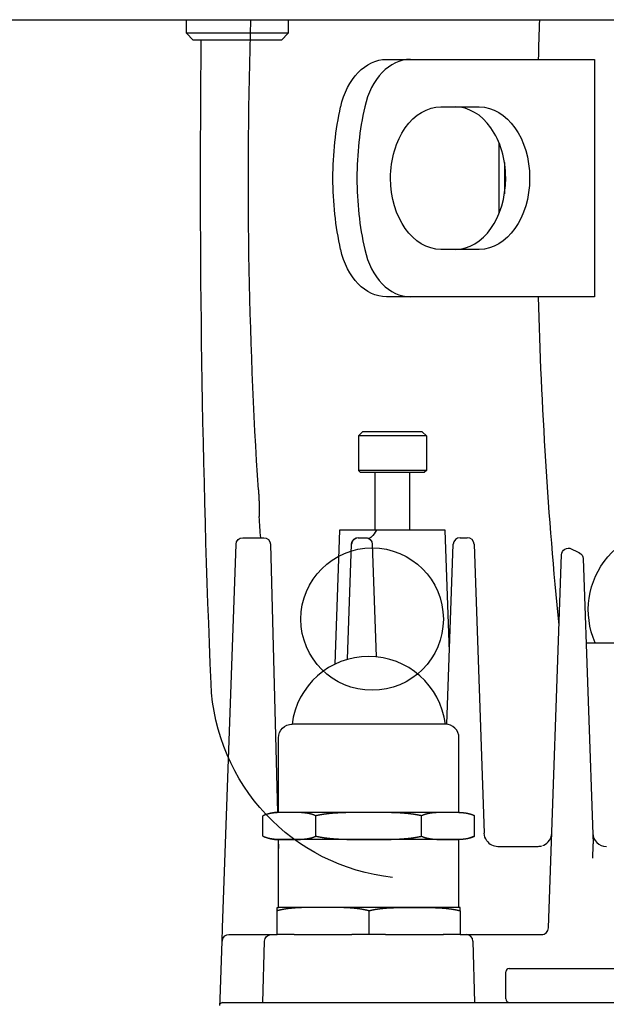
# Model space of a CAD drawing. Units: millimetres. Extents: x -1333 to 2770, y -1669 to 1767.
# Drawn here: x -31 to 56, y -1425 to -1280 of the extents above; entities that cross this region are included whole.
import ezdxf

# ---------------------------------------------------------------- set-up
doc = ezdxf.new("R2010")
doc.units = ezdxf.units.MM
doc.layers.add('BM_Visible', color=7, linetype='Continuous')

msp = doc.modelspace()

# ---------------------------------------------------------------- linework, layer by layer
at = {"layer": 'BM_Visible'}
for p, q in [((-218.79, -1280.15), (181.21, -1280.15)), ((-6.29, -1282.15), (-6.29, -1280.15)), ((8.71, -1280.15), (8.71, -1282.15)), ((8.71, -1282.15), (-6.29, -1282.15)), ((-6.29, -1282.15), (-5.29, -1283.15)), ((7.71, -1283.15), (8.71, -1282.15)), ((7.71, -1283.15), (-5.29, -1283.15)), ((23.18, -1286.01), (26.72, -1286.01)), ((26.72, -1286.01), (50.65, -1286.01)), ((50.65, -1286.01), (53.87, -1286.01)), ((53.87, -1286.01), (53.87, -1321.01)), ((31.21, -1293.01), (36.86, -1293.01)), ((39.77, -1298.3), (39.77, -1303.51)), ((40.57, -1301.22), (40.57, -1303.51)), ((39.77, -1303.51), (39.77, -1308.72)), ((40.57, -1303.51), (40.57, -1305.8)), ((36.86, -1314.01), (31.21, -1314.01)), ((26.72, -1321.01), (23.18, -1321.01)), ((50.65, -1321.01), (26.72, -1321.01)), ((53.87, -1321.01), (50.65, -1321.01)), ((19.67, -1340.91), (19.07, -1341.51)), ((24.07, -1340.91), (19.67, -1340.91)), ((28.47, -1340.91), (24.07, -1340.91)), ((29.07, -1341.51), (28.47, -1340.91)), ((24.07, -1341.51), (19.07, -1341.51)), ((19.07, -1341.51), (19.07, -1346.6)), ((29.07, -1341.51), (24.07, -1341.51)), ((29.07, -1341.51), (29.07, -1346.6)), ((24.07, -1346.6), (19.07, -1346.6)), ((19.07, -1346.6), (19.38, -1346.91)), ((24.07, -1346.91), (19.38, -1346.91)), ((21.52, -1355.41), (21.52, -1346.91)), ((29.07, -1346.6), (24.07, -1346.6)), ((28.76, -1346.91), (24.07, -1346.91)), ((26.62, -1355.41), (26.62, -1346.91)), ((29.07, -1346.6), (28.76, -1346.91)), ((16.28, -1355.41), (15.59, -1375.15)), ((18.41, -1355.41), (16.28, -1355.41)), ((20.83, -1355.41), (19.95, -1355.41)), ((24.07, -1355.41), (22.56, -1355.41)), ((31.85, -1355.41), (24.07, -1355.41)), ((32.48, -1373.35), (31.85, -1355.41)), ((2.01, -1356.51), (5.09, -1356.51)), ((19.03, -1356.51), (20.1, -1356.51)), ((34.03, -1356.51), (35.1, -1356.51)), ((-0.97, -1414.04), (1.01, -1357.47)), ((6.09, -1357.48), (7.13, -1397.01)), ((17.44, -1374.44), (18.03, -1357.47)), ((21.1, -1357.47), (21.68, -1374.06)), ((32.1, -1384.02), (33.03, -1357.47)), ((36.1, -1357.47), (37.59, -1400.08)), ((47.06, -1414.04), (48.98, -1359.01)), ((52.17, -1359.6), (53.64, -1401.66)), ((52.61, -1372.01), (63.64, -1372.01)), ((20.57, -1384.01), (9.27, -1384.01)), ((31.87, -1384.01), (20.57, -1384.01)), ((7.27, -1397.01), (7.27, -1386.01)), ((33.87, -1397.01), (33.87, -1386.01)), ((4.98, -1400.51), (4.98, -1397.51)), ((20.57, -1397.01), (7.27, -1397.01)), ((12.77, -1400.51), (12.77, -1397.51)), ((22.49, -1397.01), (20.57, -1397.01)), ((33.87, -1397.01), (22.49, -1397.01)), ((28.36, -1400.51), (28.36, -1397.51)), ((36.15, -1400.51), (36.15, -1397.51)), ((7.23, -1401.01), (7.27, -1402.33)), ((20.57, -1401.01), (7.27, -1401.01)), ((7.27, -1411.01), (7.27, -1401.01)), ((22.49, -1401.01), (20.57, -1401.01)), ((33.87, -1401.01), (22.49, -1401.01)), ((33.87, -1411.01), (33.87, -1401.01)), ((39.59, -1402.01), (45.31, -1402.01)), ((45.31, -1402.01), (45.54, -1402.01)), ((7.07, -1415.01), (7.07, -1411.51)), ((20.57, -1411.01), (7.27, -1411.01)), ((22.49, -1411.01), (20.57, -1411.01)), ((20.57, -1411.51), (20.57, -1415.01)), ((33.87, -1411.01), (22.49, -1411.01)), ((34.07, -1411.51), (34.07, -1415.01)), ((-1.04, -1415.97), (-0.97, -1414.04)), ((-0.04, -1415.01), (2.96, -1415.01)), ((2.96, -1415.01), (4.2, -1415.01)), ((4.2, -1415.01), (6.2, -1415.01)), ((6.2, -1415.01), (7.07, -1415.01)), ((9.57, -1415.01), (7.07, -1415.01)), ((9.57, -1415.01), (18.07, -1415.01)), ((20.57, -1415.01), (18.07, -1415.01)), ((23.06, -1415.01), (20.57, -1415.01)), ((23.06, -1415.01), (31.57, -1415.01)), ((34.07, -1415.01), (31.56, -1415.01)), ((34.07, -1415.01), (34.93, -1415.01)), ((34.93, -1415.01), (36.93, -1415.01)), ((36.93, -1415.01), (46.06, -1415.01)), ((-1.34, -1424.52), (-1.04, -1415.97)), ((4.96, -1425.01), (5.2, -1415.98)), ((35.93, -1415.98), (36.17, -1425.01)), ((40.79, -1424.51), (40.79, -1420.51)), ((41.29, -1420.01), (47.93, -1420.01)), ((47.93, -1420.01), (61.2, -1420.01)), ((-0.87, -1425.01), (3.63, -1425.01)), ((3.63, -1425.01), (253.5, -1425.01))]:
    msp.add_line(p, q, dxfattribs=at)
msp.add_circle((21.07, -1368.51), 10.5, dxfattribs=at)
at = {"layer": 'BM_Visible', "extrusion": (0, 0, -1)}
for centre, radius, start, end in [((-715.37, -1303.51), 712.54, 356.30319, 1.87837), ((-715.37, -1303.51), 670, 1.4967, 1.99768), ((-1791.48, -1303.51), 1795.7, 357.62233, 0.6495), ((-715.37, -1303.51), 670, 354.35489, 358.5033), ((-64.93, -1367.15), 12, 336.1068, 169.7292), ((-2.01, -1357.51), 1, 2, 90), ((-19.05, -1357.52), 1.01, 2.4861, 63.119), ((-20.1, -1357.51), 1, 89.9999, 116.3944), ((-27.3, -1376.76), 30, 276.1277, 357.6223), ((-9.27, -1386.01), 2, 359.9999, 90.0001), ((-33.87, -1402.49), 5.49, 89.9992, 114.6497), ((-33.87, -1395.52), 5.49, 245.3511, 269.9995), ((-39.58, -1400.01), 1.99, 324.2188, 358.0616), ((0.04, -1416.01), 1, 17.2197, 89.9995), ((-6.2, -1416.01), 1, 1.5, 90), ((0.87, -1425.51), 0.5, 79, 90)]:
    msp.add_arc(centre, radius, start, end, dxfattribs=at)
at = {"layer": 'BM_Visible'}
for centre, radius, start, end in [((715.37, -1303.51), 712.75, 184.01845, 184.26447), ((19.03, -1357.51), 1, 90, 178), ((34.03, -1357.51), 1, 90, 178), ((35.1, -1357.51), 1, 2, 90), ((128.57, -1201.01), 175.5, 243.5602, 243.9932), ((20.57, -1385.39), 11.38, 6.9852, 173.0148), ((31.87, -1386.01), 2, 359.9999, 90.0001), ((7.27, -1402.49), 5.49, 89.9993, 114.6497), ((7.27, -1395.52), 5.49, 245.3511, 269.9995), ((45.55, -1400.01), 1.99, 294.4223, 358.0922), ((55.59, -1400.01), 2, 182.0003, 269.9997), ((39.59, -1400.01), 2, 215.7474, 269.9999), ((45.54, -1399.97), 2.04, 270.1438, 285.5943), ((34.93, -1416.01), 1, 1.5, 90), ((46.05, -1414), 1.01, 270.2348, 313.7646), ((46.05, -1414), 1.01, 314.2371, 357.7624), ((-0.04, -1416.01), 1, 162.7789, 178), ((41.29, -1420.51), 0.5, 89.9998, 179.9994), ((-0.87, -1425.51), 0.5, 101.0059, 154.7895), ((41.29, -1424.51), 0.5, 179.9994, 270.0002)]:
    msp.add_arc(centre, radius, start, end, dxfattribs=at)
at = {"layer": 'BM_Visible', "extrusion": (7.26805e-16, 0, -1)}
msp.add_arc((-5.09, -1357.51), 1, 90, 178.5, dxfattribs=at)
at = {"layer": 'BM_Visible', "extrusion": (9.69246e-16, 0, -1)}
msp.add_arc((-20.1, -1357.51), 1, 90, 178, dxfattribs=at)
at = {"layer": 'BM_Visible', "extrusion": (0, -1.35747e-14, -1)}
msp.add_arc((-49.98, -1359.05), 1, 2, 116.4398, dxfattribs=at)
at = {"layer": 'BM_Visible', "extrusion": (-1.09714e-15, 0, -1)}
msp.add_arc((-51.17, -1359.63), 1, 116.0068, 178, dxfattribs=at)
at = {"layer": 'BM_Visible', "extrusion": (0, 0, -1)}
for centre, major_axis, ratio, start_param, end_param in [((23.18, -1296.01), (0, 10), 0.707107, 5.017082, 6.283185), ((40.04, -1303.51), (0, 35), 0.707107, 4.712389, 5.017082), ((31.21, -1303.51), (0, -10.5), 0.707107, 1.570796, 3.141593), ((36.86, -1303.51), (0, -10.5), 0.707107, 3.141593, 4.712389), ((40.04, -1303.51), (0, 35), 0.707107, 4.407696, 4.712389), ((31.21, -1303.51), (0, -10.5), 0.707107, 0, 1.570796), ((36.86, -1303.51), (0, -10.5), 0.707107, 4.712389, 6.283185), ((23.18, -1311.01), (0, 10), 0.707107, 3.141593, 4.407696), ((21.43, -1354.82), (0.89, 1.79), 0.257799, 1.774709, 3.141593)]:
    msp.add_ellipse(centre, major_axis=major_axis, ratio=ratio, start_param=start_param, end_param=end_param, dxfattribs=at)
at = {"layer": 'BM_Visible'}
for centre, major_axis, start_param, end_param in [((26.72, -1296.01), (0, 10), 0, 1.266104), ((43.58, -1303.51), (0, 35), 1.266104, 1.570796), ((33.33, -1303.51), (0, -10.5), 1.570796, 3.141593), ((43.58, -1303.51), (0, 35), 1.570796, 1.875489), ((33.33, -1303.51), (0, -10.5), 0, 1.570796), ((26.72, -1311.01), (0, 10), 1.875489, 3.141593)]:
    msp.add_ellipse(centre, major_axis=major_axis, ratio=0.707107, start_param=start_param, end_param=end_param, dxfattribs=at)
for points, degree, knots in [([(4.31, -1349.45), (4.35, -1350.06), (4.38, -1350.67), (4.41, -1351.24), (4.43, -1351.76), (4.44, -1352.64), (4.44, -1353), (4.43, -1353.26), (4.41, -1353.41), (4.38, -1353.44)], 5, [0, 0, 0, 0, 0, 0, 0.5, 0.5, 0.5, 0.5, 1, 1, 1, 1, 1, 1]), ([(12.77, -1397.51), (12.39, -1397.33), (12, -1397.21), (11.61, -1397.14), (11.22, -1397.09), (10.64, -1397.04), (10.44, -1397.03), (10.24, -1397.03), (10.05, -1397.02), (9.66, -1397.01), (9.46, -1397.01), (9.27, -1397.01), (9.07, -1397.01), (8.68, -1397.01), (8.49, -1397.01), (8.29, -1397.01), (8.09, -1397.01), (7.7, -1397.02), (7.51, -1397.03), (7.31, -1397.03), (7.12, -1397.04), (6.72, -1397.07), (6.53, -1397.09), (6.34, -1397.12), (6.14, -1397.15), (5.75, -1397.23), (5.55, -1397.29), (5.36, -1397.35), (5.17, -1397.42), (4.98, -1397.51)], 5, [0, 0, 0, 0, 0, 0, 0.25, 0.25, 0.25, 0.25, 0.375, 0.375, 0.375, 0.375, 0.5, 0.5, 0.5, 0.5, 0.625, 0.625, 0.625, 0.625, 0.75, 0.75, 0.75, 0.75, 0.875, 0.875, 0.875, 0.875, 1, 1, 1, 1, 1, 1]), ([(20.57, -1397.01), (19.79, -1397.01), (19.02, -1397.01), (18.25, -1397.02), (17.46, -1397.03), (16.45, -1397.07), (16.25, -1397.08), (16.06, -1397.09), (15.87, -1397.1), (15.49, -1397.12), (15.29, -1397.14), (15.09, -1397.15), (14.9, -1397.17), (14.31, -1397.24), (13.92, -1397.29), (13.53, -1397.35), (13.15, -1397.42), (12.77, -1397.51)], 5, [0, 0, 0, 0, 0, 0, 0.5, 0.5, 0.5, 0.5, 0.625, 0.625, 0.625, 0.625, 0.75, 0.75, 0.75, 0.75, 1, 1, 1, 1, 1, 1]), ([(28.36, -1397.51), (28.05, -1397.44), (27.73, -1397.37), (27.4, -1397.32), (27.05, -1397.27), (26.64, -1397.22), (26.58, -1397.21), (26.52, -1397.2), (26.47, -1397.2), (26.1, -1397.16), (25.76, -1397.13), (25.4, -1397.1), (25.01, -1397.08), (24.58, -1397.06), (24.55, -1397.06), (24.52, -1397.06), (24.5, -1397.06), (24.17, -1397.05), (23.84, -1397.04), (23.48, -1397.03), (23.08, -1397.02), (22.63, -1397.02), (22.6, -1397.02), (22.57, -1397.02), (22.54, -1397.02), (22.21, -1397.01), (21.86, -1397.01), (21.47, -1397.01), (21.04, -1397.01), (20.57, -1397.01)], 5, [0, 0, 0, 0, 0, 0, 0.21875, 0.21875, 0.21875, 0.21875, 0.25, 0.25, 0.25, 0.25, 0.484375, 0.484375, 0.484375, 0.484375, 0.5, 0.5, 0.5, 0.5, 0.734375, 0.734375, 0.734375, 0.734375, 0.75, 0.75, 0.75, 0.75, 1, 1, 1, 1, 1, 1]), ([(36.15, -1397.51), (36, -1397.44), (35.84, -1397.37), (35.67, -1397.32), (35.5, -1397.27), (35.29, -1397.22), (35.26, -1397.21), (35.23, -1397.2), (35.21, -1397.2), (35.04, -1397.16), (34.88, -1397.13), (34.71, -1397.11), (34.52, -1397.09), (34.32, -1397.07), (34.31, -1397.07), (34.29, -1397.07), (34.27, -1397.06), (34.25, -1397.06), (34.24, -1397.06), (34.22, -1397.06), (34.06, -1397.05), (33.89, -1397.04), (33.71, -1397.03), (33.52, -1397.02), (33.29, -1397.02), (33.28, -1397.02), (33.26, -1397.02), (33.25, -1397.02), (33.08, -1397.01), (32.9, -1397.01), (32.71, -1397.01), (32.49, -1397.01), (32.04, -1397.01), (31.83, -1397.01), (31.65, -1397.01), (31.48, -1397.01), (31.32, -1397.02), (31.31, -1397.02), (31.3, -1397.02), (31.29, -1397.02), (31.07, -1397.02), (30.87, -1397.03), (30.68, -1397.03), (30.51, -1397.04), (30.34, -1397.06), (30.34, -1397.06), (30.33, -1397.06), (30.32, -1397.06), (30.11, -1397.07), (29.93, -1397.09), (29.76, -1397.11), (29.59, -1397.14), (29.42, -1397.17), (29.4, -1397.18), (29.38, -1397.18), (29.36, -1397.19), (29.12, -1397.24), (28.91, -1397.29), (28.72, -1397.35), (28.54, -1397.43), (28.36, -1397.51)], 5, [0, 0, 0, 0, 0, 0, 0.109375, 0.109375, 0.109375, 0.109375, 0.125, 0.125, 0.125, 0.125, 0.234375, 0.234375, 0.234375, 0.242187, 0.242187, 0.242187, 0.242187, 0.25, 0.25, 0.25, 0.25, 0.367187, 0.367187, 0.367187, 0.367187, 0.375, 0.375, 0.375, 0.375, 0.5, 0.5, 0.5, 0.5, 0.617187, 0.617187, 0.617187, 0.617187, 0.625, 0.625, 0.625, 0.625, 0.742188, 0.742188, 0.742188, 0.742188, 0.75, 0.75, 0.75, 0.75, 0.859375, 0.859375, 0.859375, 0.859375, 0.875, 0.875, 0.875, 0.875, 1, 1, 1, 1, 1, 1]), ([(4.98, -1400.51), (5.36, -1400.68), (5.74, -1400.8), (6.14, -1400.88), (6.53, -1400.92), (7.3, -1400.98), (7.7, -1401), (8.09, -1401), (8.48, -1401), (9.07, -1401), (9.26, -1401), (9.46, -1401), (9.65, -1401), (10.05, -1400.99), (10.24, -1400.99), (10.43, -1400.98), (10.63, -1400.97), (11.03, -1400.94), (11.22, -1400.92), (11.41, -1400.89), (11.6, -1400.86), (12, -1400.78), (12.19, -1400.73), (12.39, -1400.67), (12.58, -1400.59), (12.77, -1400.51)], 5, [0, 0, 0, 0, 0, 0, 0.25, 0.25, 0.25, 0.25, 0.5, 0.5, 0.5, 0.5, 0.625, 0.625, 0.625, 0.625, 0.75, 0.75, 0.75, 0.75, 0.875, 0.875, 0.875, 0.875, 1, 1, 1, 1, 1, 1]), ([(12.77, -1400.51), (13.54, -1400.68), (14.32, -1400.8), (15.1, -1400.88), (15.88, -1400.92), (16.85, -1400.96), (17.05, -1400.97), (17.25, -1400.97), (17.46, -1400.98), (17.85, -1400.99), (18.05, -1400.99), (18.24, -1400.99), (18.83, -1401), (19.41, -1401), (19.8, -1401), (20.18, -1401), (20.57, -1401)], 5, [0, 0, 0, 0, 0, 0, 0.5, 0.5, 0.5, 0.5, 0.625, 0.625, 0.625, 0.625, 0.75, 0.75, 0.75, 1, 1, 1, 1, 1, 1]), ([(20.57, -1401), (21.01, -1401), (21.41, -1401), (21.79, -1401), (22.12, -1401), (22.45, -1401), (22.46, -1401), (22.48, -1401), (22.5, -1401), (22.95, -1400.99), (23.35, -1400.99), (23.72, -1400.98), (24.07, -1400.97), (24.4, -1400.96), (24.42, -1400.96), (24.44, -1400.96), (24.46, -1400.96), (24.86, -1400.94), (25.22, -1400.92), (25.57, -1400.9), (25.9, -1400.87), (26.26, -1400.84), (26.3, -1400.83), (26.33, -1400.83), (26.38, -1400.83), (26.85, -1400.78), (27.25, -1400.72), (27.64, -1400.66), (28.01, -1400.59), (28.36, -1400.51)], 5, [0, 0, 0, 0, 0, 0, 0.234375, 0.234375, 0.234375, 0.234375, 0.25, 0.25, 0.25, 0.25, 0.484375, 0.484375, 0.484375, 0.484375, 0.5, 0.5, 0.5, 0.5, 0.71875, 0.71875, 0.71875, 0.71875, 0.75, 0.75, 0.75, 0.75, 1, 1, 1, 1, 1, 1]), ([(28.36, -1400.51), (28.51, -1400.58), (28.67, -1400.64), (28.84, -1400.7), (29.02, -1400.75), (29.22, -1400.8), (29.25, -1400.8), (29.28, -1400.81), (29.31, -1400.82), (29.48, -1400.85), (29.64, -1400.88), (29.81, -1400.91), (29.99, -1400.93), (30.19, -1400.95), (30.21, -1400.95), (30.22, -1400.95), (30.25, -1400.95), (30.26, -1400.95), (30.28, -1400.95), (30.29, -1400.95), (30.44, -1400.97), (30.6, -1400.98), (30.76, -1400.98), (30.96, -1400.99), (31.16, -1400.99), (31.18, -1400.99), (31.19, -1400.99), (31.22, -1401), (31.24, -1401), (31.25, -1401), (31.27, -1401), (31.43, -1401), (31.61, -1401), (31.8, -1401), (32.02, -1401), (32.48, -1401), (32.68, -1401), (32.86, -1401), (33.03, -1401), (33.19, -1401), (33.2, -1401), (33.21, -1401), (33.22, -1401), (33.45, -1400.99), (33.65, -1400.99), (33.83, -1400.98), (34, -1400.97), (34.17, -1400.96), (34.18, -1400.96), (34.19, -1400.96), (34.2, -1400.96), (34.4, -1400.94), (34.58, -1400.92), (34.75, -1400.9), (34.92, -1400.87), (35.1, -1400.84), (35.12, -1400.84), (35.14, -1400.83), (35.16, -1400.83), (35.4, -1400.78), (35.6, -1400.72), (35.79, -1400.66), (35.98, -1400.59), (36.15, -1400.51)], 5, [0, 0, 0, 0, 0, 0, 0.109375, 0.109375, 0.109375, 0.109375, 0.125, 0.125, 0.125, 0.125, 0.234375, 0.234375, 0.234375, 0.242187, 0.242187, 0.242187, 0.242187, 0.25, 0.25, 0.25, 0.25, 0.359375, 0.359375, 0.359375, 0.367187, 0.367187, 0.367187, 0.367187, 0.375, 0.375, 0.375, 0.375, 0.5, 0.5, 0.5, 0.5, 0.617187, 0.617187, 0.617187, 0.617187, 0.625, 0.625, 0.625, 0.625, 0.742187, 0.742187, 0.742187, 0.742187, 0.75, 0.75, 0.75, 0.75, 0.859375, 0.859375, 0.859375, 0.859375, 0.875, 0.875, 0.875, 0.875, 1, 1, 1, 1, 1, 1]), ([(7.07, -1411.51), (7.07, -1411.46), (7.07, -1411.39), (7.07, -1411.29), (7.07, -1411.22), (7.07, -1411.13), (7.07, -1411.06), (7.07, -1411.01)], 3, [0.4960517, 0.4960517, 0.4960517, 0.4960517, 0.6400369, 0.7120295, 0.7840221, 0.8560148, 1, 1, 1, 1]), ([(20.57, -1411.51), (19.91, -1411.33), (19.23, -1411.21), (18.55, -1411.14), (17.87, -1411.09), (16.53, -1411.03), (15.85, -1411.02), (15.17, -1411.01), (14.49, -1411.01), (13.48, -1411.01), (13.14, -1411.01), (12.8, -1411.01), (12.46, -1411.01), (11.78, -1411.02), (11.44, -1411.03), (11.11, -1411.03), (10.77, -1411.04), (10.08, -1411.07), (9.75, -1411.09), (9.42, -1411.12), (9.08, -1411.15), (8.4, -1411.23), (8.06, -1411.29), (7.73, -1411.35), (7.4, -1411.42), (7.07, -1411.51)], 5, [0, 0, 0, 0, 0, 0, 0.25, 0.25, 0.25, 0.25, 0.5, 0.5, 0.5, 0.5, 0.625, 0.625, 0.625, 0.625, 0.75, 0.75, 0.75, 0.75, 0.875, 0.875, 0.875, 0.875, 1, 1, 1, 1, 1, 1]), ([(20.57, -1411.51), (20.87, -1411.43), (21.19, -1411.35), (21.52, -1411.29), (21.87, -1411.24), (22.29, -1411.19), (22.32, -1411.18), (22.36, -1411.18), (22.39, -1411.17), (22.7, -1411.14), (22.99, -1411.11), (23.28, -1411.09), (23.6, -1411.07), (23.95, -1411.06), (23.97, -1411.06), (23.98, -1411.06), (24, -1411.06), (24.29, -1411.04), (24.58, -1411.03), (24.9, -1411.03), (25.25, -1411.02), (25.64, -1411.02), (25.66, -1411.02), (25.67, -1411.02), (25.69, -1411.02), (25.97, -1411.01), (26.26, -1411.01), (26.58, -1411.01), (26.93, -1411.01), (27.72, -1411.01), (28.09, -1411.01), (28.43, -1411.01), (28.74, -1411.01), (29.02, -1411.02), (29.05, -1411.02), (29.08, -1411.02), (29.11, -1411.02), (29.49, -1411.02), (29.83, -1411.03), (30.15, -1411.04), (30.44, -1411.05), (30.72, -1411.06), (30.74, -1411.06), (30.77, -1411.06), (30.79, -1411.06), (31.16, -1411.08), (31.49, -1411.1), (31.81, -1411.13), (32.11, -1411.16), (32.42, -1411.2), (32.47, -1411.2), (32.52, -1411.21), (32.57, -1411.22), (32.93, -1411.27), (33.23, -1411.32), (33.52, -1411.37), (33.8, -1411.44), (34.07, -1411.51)], 5, [0, 0, 0, 0, 0, 0, 0.125, 0.125, 0.125, 0.125, 0.140625, 0.140625, 0.140625, 0.140625, 0.25, 0.25, 0.25, 0.25, 0.257813, 0.257813, 0.257813, 0.257813, 0.375, 0.375, 0.375, 0.375, 0.382813, 0.382813, 0.382813, 0.382813, 0.5, 0.5, 0.5, 0.5, 0.625, 0.625, 0.625, 0.625, 0.632813, 0.632813, 0.632813, 0.632813, 0.75, 0.75, 0.75, 0.75, 0.757813, 0.757813, 0.757813, 0.757813, 0.875, 0.875, 0.875, 0.875, 0.890625, 0.890625, 0.890625, 0.890625, 1, 1, 1, 1, 1, 1]), ([(34.07, -1411.51), (34.07, -1411.46), (34.07, -1411.39), (34.07, -1411.29), (34.07, -1411.22), (34.07, -1411.13), (34.07, -1411.06), (34.07, -1411.01)], 3, [0.5037675, 0.5037675, 0.5037675, 0.5037675, 0.6455482, 0.7164386, 0.7873289, 0.8582193, 1, 1, 1, 1]), ([(-1.37, -1425.49), (-1.37, -1425.4), (-1.36, -1425.26), (-1.35, -1425.08), (-1.35, -1424.94), (-1.34, -1424.75), (-1.34, -1424.62), (-1.34, -1424.52)], 3, [0, 0, 0, 0, 0.285714, 0.428571, 0.571429, 0.714286, 1, 1, 1, 1])]:
    msp.add_open_spline(points, degree=degree, knots=knots, dxfattribs=at)
for points, degree in [([(4.38, -1353.44), (4.38, -1353.45), (4.38, -1353.45), (4.38, -1353.45), (4.37, -1353.45), (4.37, -1353.45)], 5), ([(4.37, -1353.45), (4.37, -1353.45), (4.37, -1353.45), (4.37, -1353.45), (4.37, -1353.45), (4.37, -1353.45)], 5), ([(19.09, -1355.41), (18.95, -1355.41), (18.82, -1355.41), (18.68, -1355.41), (18.55, -1355.41), (18.41, -1355.41)], 5), ([(19.95, -1355.41), (19.76, -1355.41), (19.58, -1355.41), (19.41, -1355.41), (19.24, -1355.41), (19.09, -1355.41)], 5), ([(21.71, -1355.41), (21.52, -1355.41), (21.34, -1355.41), (21.17, -1355.41), (21, -1355.41), (20.83, -1355.41)], 5), ([(22.56, -1355.41), (22.28, -1355.41), (21.99, -1355.41), (21.71, -1355.41)], 3), ([(18.59, -1356.61), (18.62, -1356.6), (18.65, -1356.58), (18.69, -1356.57), (18.73, -1356.55), (18.76, -1356.54), (18.79, -1356.54)], 1), ([(18.79, -1356.54), (18.8, -1356.53), (18.81, -1356.53), (18.82, -1356.53), (18.82, -1356.53), (18.83, -1356.53), (18.84, -1356.53)], 1), ([(53.59, -1400.08), (53.59, -1400.08), (53.59, -1400.08), (53.59, -1400.08)], 3), ([(46.23, -1401.89), (46.34, -1401.85), (46.44, -1401.8), (46.54, -1401.74)], 3), ([(53.61, -1403.74), (53.59, -1403.02), (53.66, -1402.31), (53.64, -1401.66)], 3), ([(7.07, -1411.01), (7.1, -1411.01), (7.13, -1411.01), (7.17, -1411.01), (7.2, -1411.01), (7.23, -1411.01), (7.27, -1411.01)], 1), ([(34.07, -1411.01), (34.03, -1411.01), (34, -1411.01), (33.96, -1411.01), (33.93, -1411.01), (33.9, -1411.01), (33.87, -1411.01)], 1)]:
    msp.add_open_spline(points, degree=degree, dxfattribs=at)

doc.saveas('drawing.dxf')
